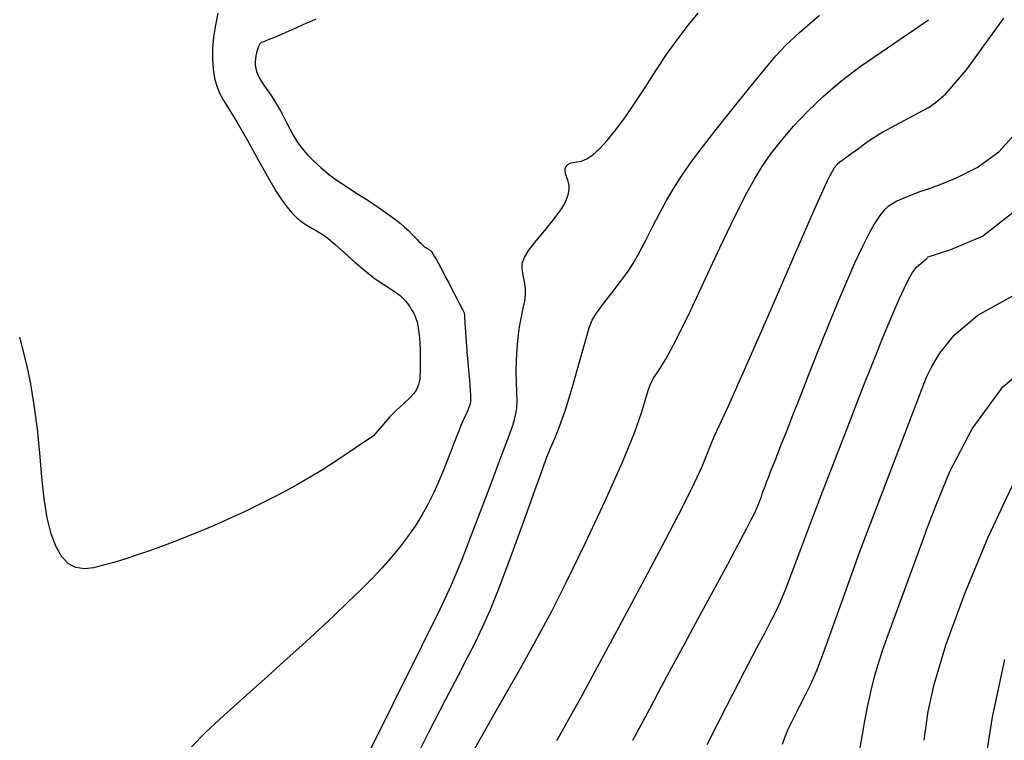
# Model space of a CAD drawing. Extents: x 359367 to 362567, y 1019128 to 1022286.
# Drawn here: x 359624 to 359716, y 1021698 to 1021764 of the extents above; entities that cross this region are included whole.
import ezdxf

# ---------------------------------------------------------------- set-up
doc = ezdxf.new("R2010")
doc.units = 0
doc.header["$LTSCALE"] = 25
doc.header["$MEASUREMENT"] = 0
doc.layers.add('INDEX', color=1, linetype='CONTINUOUS')
doc.layers.add('INTER', color=33, linetype='CONTINUOUS')

msp = doc.modelspace()

# ---------------------------------------------------------------- linework, layer by layer
at = {"layer": 'INDEX', "linetype": 'CONTINUOUS'}
for points, elevation in [([(359708.488, 1021748.732), (359709.658, 1021749.168), (359711.16, 1021749.764), (359713.09, 1021750.737), (359715.097, 1021752.173), (359716.932, 1021754.18), (359718.759, 1021756.948), (359720.846, 1021760.689), (359723.377, 1021765.477)], 2380), ([(359715.618, 1021705.137), (359714.49, 1021699.812), (359713.486, 1021693.573), (359712.535, 1021687.22), (359711.544, 1021681.766), (359710.467, 1021677.985), (359709.439, 1021675.679), (359708.023, 1021673.513)], 2390)]:
    msp.add_lwpolyline(points, dxfattribs=dict(at, elevation=elevation))
for points in [[(359651.778, 1021764.468), (359651.207, 1021764.216), (359651.207, 1021764.216), (359650.571, 1021763.936), (359649.912, 1021763.646), (359649.276, 1021763.367), (359649.276, 1021763.367), (359648.705, 1021763.118), (359648.206, 1021762.904), (359647.78, 1021762.723), (359647.78, 1021762.723), (359647.427, 1021762.576), (359647.147, 1021762.464), (359646.939, 1021762.385), (359646.939, 1021762.385), (359646.8, 1021762.337), (359646.71, 1021762.301), (359646.644, 1021762.255), (359646.644, 1021762.255), (359646.583, 1021762.182), (359646.521, 1021762.077), (359646.46, 1021761.941), (359646.46, 1021761.941), (359646.4, 1021761.774), (359646.34, 1021761.576), (359646.28, 1021761.346), (359646.28, 1021761.346), (359646.222, 1021761.087), (359646.176, 1021760.805), (359646.152, 1021760.512), (359646.152, 1021760.512), (359646.162, 1021760.215), (359646.206, 1021759.915), (359646.284, 1021759.612), (359646.284, 1021759.612), (359646.397, 1021759.307), (359646.544, 1021758.999), (359646.726, 1021758.689), (359646.726, 1021758.689), (359646.94, 1021758.374), (359647.179, 1021758.047), (359647.432, 1021757.696), (359647.432, 1021757.696), (359647.692, 1021757.314), (359647.957, 1021756.899), (359648.228, 1021756.451), (359648.228, 1021756.451), (359648.502, 1021755.969), (359648.782, 1021755.454), (359649.067, 1021754.906), (359649.067, 1021754.906), (359649.36, 1021754.327), (359649.681, 1021753.727), (359650.051, 1021753.119), (359650.051, 1021753.119), (359650.489, 1021752.512), (359650.998, 1021751.91), (359651.58, 1021751.311), (359651.58, 1021751.311), (359652.233, 1021750.717), (359652.957, 1021750.126), (359653.754, 1021749.54), (359653.754, 1021749.54), (359654.614, 1021748.959), (359655.497, 1021748.391), (359656.355, 1021747.845), (359656.355, 1021747.845), (359657.148, 1021747.329), (359657.866, 1021746.844), (359658.511, 1021746.39), (359658.511, 1021746.39), (359659.082, 1021745.968), (359659.58, 1021745.577), (359660.004, 1021745.217), (359660.356, 1021744.888), (359660.651, 1021744.59), (359660.906, 1021744.323), (359660.906, 1021744.323), (359661.132, 1021744.086), (359661.333, 1021743.88), (359661.509, 1021743.705), (359661.509, 1021743.705), (359661.66, 1021743.56), (359661.786, 1021743.445), (359661.886, 1021743.361), (359661.886, 1021743.361), (359661.964, 1021743.306), (359662.024, 1021743.27), (359662.075, 1021743.244), (359662.075, 1021743.244), (359662.124, 1021743.219), (359662.172, 1021743.193), (359662.22, 1021743.165), (359662.22, 1021743.165), (359662.266, 1021743.136), (359662.311, 1021743.106), (359662.356, 1021743.075), (359662.356, 1021743.075), (359662.401, 1021743.04), (359662.456, 1021742.983), (359662.529, 1021742.885), (359662.529, 1021742.885), (359662.63, 1021742.729), (359662.76, 1021742.512), (359662.919, 1021742.233), (359662.919, 1021742.233), (359663.107, 1021741.893), (359663.324, 1021741.491), (359663.57, 1021741.028), (359663.57, 1021741.028), (359663.841, 1021740.51), (359664.122, 1021739.971), (359664.392, 1021739.452), (359664.392, 1021739.452), (359664.634, 1021738.987), (359664.844, 1021738.582), (359665.024, 1021738.237), (359665.024, 1021738.237), (359665.174, 1021737.953), (359665.292, 1021737.728), (359665.379, 1021737.564), (359665.379, 1021737.564), (359665.436, 1021737.457), (359665.473, 1021737.386), (359665.496, 1021737.33), (359665.496, 1021737.33), (359665.516, 1021737.268), (359665.532, 1021737.198), (359665.546, 1021737.118), (359665.546, 1021737.118), (359665.556, 1021737.03), (359665.564, 1021736.932), (359665.569, 1021736.826), (359665.569, 1021736.826), (359665.571, 1021736.707), (359665.574, 1021736.558), (359665.582, 1021736.36), (359665.638, 1021735.458)], [(359708.488, 1021748.732), (359708.137, 1021748.61), (359707.732, 1021748.466), (359707.21, 1021748.273), (359706.652, 1021748.054), (359706.652, 1021748.054), (359706.129, 1021747.828), (359705.653, 1021747.599), (359705.226, 1021747.367), (359705.226, 1021747.367), (359704.839, 1021747.118), (359704.46, 1021746.786), (359704.05, 1021746.287), (359704.05, 1021746.287), (359703.575, 1021745.554), (359703.029, 1021744.574), (359702.412, 1021743.347), (359702.412, 1021743.347), (359701.723, 1021741.872), (359700.963, 1021740.15), (359700.132, 1021738.18), (359700.132, 1021738.18), (359699.238, 1021735.99), (359698.328, 1021733.713), (359697.456, 1021731.509), (359697.456, 1021731.509), (359696.667, 1021729.513), (359695.971, 1021727.75), (359695.368, 1021726.222), (359695.368, 1021726.222), (359694.858, 1021724.927), (359694.44, 1021723.866), (359694.115, 1021723.039), (359694.115, 1021723.039), (359693.878, 1021722.434), (359693.706, 1021721.991), (359693.571, 1021721.638), (359693.571, 1021721.638), (359693.449, 1021721.316), (359693.335, 1021721.012), (359693.23, 1021720.726), (359693.23, 1021720.726), (359693.134, 1021720.459), (359693.046, 1021720.21), (359692.967, 1021719.98), (359692.967, 1021719.98), (359692.891, 1021719.758), (359692.793, 1021719.499), (359692.639, 1021719.146), (359692.639, 1021719.146), (359692.405, 1021718.654), (359692.084, 1021718.012), (359691.676, 1021717.221), (359691.676, 1021717.221), (359691.182, 1021716.281), (359690.602, 1021715.192), (359689.935, 1021713.954), (359689.935, 1021713.954), (359689.187, 1021712.575), (359688.384, 1021711.099), (359687.556, 1021709.577), (359687.556, 1021709.577), (359686.729, 1021708.054), (359685.909, 1021706.537), (359685.096, 1021705.027), (359685.096, 1021705.027), (359684.289, 1021703.524), (359683.488, 1021702.028), (359682.694, 1021700.539), (359682.694, 1021700.539), (359681.909, 1021699.063), (359681.148, 1021697.63)], [(359665.638, 1021735.458), (359665.786, 1021733.71), (359665.847, 1021733.03), (359665.909, 1021732.329), (359665.967, 1021731.654), (359665.967, 1021731.654), (359666.016, 1021731.047), (359666.056, 1021730.517), (359666.087, 1021730.062), (359666.087, 1021730.062), (359666.108, 1021729.684), (359666.119, 1021729.381), (359666.12, 1021729.155), (359666.12, 1021729.155), (359666.113, 1021729.001), (359666.097, 1021728.896), (359666.077, 1021728.816), (359666.077, 1021728.816), (359666.054, 1021728.737), (359666.028, 1021728.657), (359665.999, 1021728.574), (359665.999, 1021728.574), (359665.968, 1021728.489), (359665.934, 1021728.401), (359665.897, 1021728.312), (359665.897, 1021728.312), (359665.857, 1021728.22), (359665.816, 1021728.128), (359665.774, 1021728.036), (359665.774, 1021728.036), (359665.733, 1021727.945), (359665.692, 1021727.856), (359665.65, 1021727.769), (359665.65, 1021727.769), (359665.61, 1021727.684), (359665.569, 1021727.6), (359665.529, 1021727.518), (359665.529, 1021727.518), (359665.487, 1021727.431), (359665.431, 1021727.308), (359665.347, 1021727.113), (359665.347, 1021727.113), (359665.224, 1021726.812), (359665.059, 1021726.401), (359664.852, 1021725.879), (359664.852, 1021725.879), (359664.603, 1021725.246), (359664.312, 1021724.502), (359663.98, 1021723.646), (359663.98, 1021723.646), (359663.604, 1021722.688), (359663.183, 1021721.66), (359662.712, 1021720.605), (359662.712, 1021720.605), (359662.187, 1021719.559), (359661.607, 1021718.528), (359660.972, 1021717.513), (359660.972, 1021717.513), (359660.284, 1021716.513), (359659.541, 1021715.529), (359658.743, 1021714.56), (359658.743, 1021714.56), (359657.887, 1021713.6), (359656.952, 1021712.618), (359655.914, 1021711.577), (359655.914, 1021711.577), (359654.751, 1021710.445), (359653.46, 1021709.216), (359652.041, 1021707.89), (359652.041, 1021707.89), (359650.493, 1021706.468), (359648.818, 1021704.948), (359647.014, 1021703.332), (359647.014, 1021703.332), (359645.109, 1021701.637), (359643.242, 1021699.955), (359641.578, 1021698.396), (359641.578, 1021698.396), (359640.256, 1021697.052)]]:
    msp.add_lwpolyline(points, dxfattribs=at)
at = {"layer": 'INTER', "linetype": 'CONTINUOUS', "flags": 128}
for points in [[(359708.38, 1021731.3), (359708.888, 1021732.277), (359709.611, 1021733.538), (359710.941, 1021735.207), (359713.148, 1021737.039), (359716.32, 1021738.818), (359719.829, 1021740.431), (359722.868, 1021741.794), (359724.838, 1021742.898), (359725.973, 1021744.036), (359726.719, 1021745.58), (359727.566, 1021748.02), (359729.184, 1021752.33), (359732.289, 1021759.605), (359737.258, 1021770.294)], [(359708.449, 1021742.43), (359710.651, 1021743.13), (359713.587, 1021744.36), (359717.999, 1021747.839), (359723.893, 1021755.348), (359731.061, 1021767.748)], [(359708.291, 1021716.9), (359709.259, 1021719.387), (359710.564, 1021722.559), (359712.608, 1021726.519), (359715.481, 1021730.398), (359719.143, 1021733.508), (359723.02, 1021735.889), (359726.401, 1021737.764), (359728.758, 1021739.381), (359730.273, 1021741.091), (359731.303, 1021743.272), (359732.204, 1021746.253), (359733.294, 1021750.169), (359734.888, 1021755.105), (359737.191, 1021761.033), (359739.975, 1021767.468)], [(359708.172, 1021697.659), (359708.316, 1021698.79), (359708.545, 1021700.33), (359709.093, 1021702.824), (359710.185, 1021706.468), (359711.946, 1021711.272), (359714.109, 1021716.475), (359716.31, 1021721.128), (359718.317, 1021724.53), (359720.438, 1021726.973), (359723.115, 1021729), (359726.578, 1021731.024), (359730.224, 1021732.934), (359733.239, 1021734.493), (359735.044, 1021735.659), (359736.001, 1021737.194), (359736.708, 1021740.056), (359737.674, 1021744.906), (359739.062, 1021751.211), (359740.947, 1021758.137), (359743.345, 1021764.943)], [(359708.535, 1021756.269), (359709.196, 1021756.73), (359710.166, 1021757.532), (359712.106, 1021759.767), (359715.546, 1021764.559)]]:
    msp.add_lwpolyline(points, dxfattribs=at)
at = {"layer": 'INTER', "linetype": 'CONTINUOUS'}
for points in [[(359642.677, 1021765.022), (359642.462, 1021763.905), (359642.298, 1021762.792), (359642.298, 1021762.792), (359642.206, 1021761.741), (359642.188, 1021760.763), (359642.245, 1021759.856), (359642.245, 1021759.856), (359642.377, 1021759.022), (359642.584, 1021758.26), (359642.867, 1021757.57), (359642.867, 1021757.57), (359643.235, 1021756.917), (359643.744, 1021756.116), (359644.46, 1021754.95), (359644.46, 1021754.95), (359645.406, 1021753.298), (359646.443, 1021751.437), (359647.389, 1021749.746), (359647.389, 1021749.746), (359648.108, 1021748.51), (359648.649, 1021747.662), (359649.105, 1021747.042), (359649.105, 1021747.042), (359649.553, 1021746.521), (359650.008, 1021746.07), (359650.472, 1021745.69), (359650.472, 1021745.69), (359650.943, 1021745.376), (359651.416, 1021745.103), (359651.884, 1021744.842), (359651.884, 1021744.842), (359652.353, 1021744.554), (359652.889, 1021744.168), (359653.568, 1021743.607), (359653.568, 1021743.607), (359654.435, 1021742.831), (359655.401, 1021741.957), (359656.342, 1021741.145), (359657.159, 1021740.516), (359657.844, 1021740.048), (359658.413, 1021739.685), (359658.413, 1021739.685), (359658.879, 1021739.378), (359659.262, 1021739.106), (359659.578, 1021738.86), (359659.578, 1021738.86), (359659.845, 1021738.627), (359660.077, 1021738.389), (359660.285, 1021738.129), (359660.285, 1021738.129), (359660.48, 1021737.837), (359660.659, 1021737.535), (359660.816, 1021737.256), (359660.816, 1021737.256), (359660.947, 1021737.012), (359661.06, 1021736.748), (359661.163, 1021736.387), (359661.163, 1021736.387), (359661.262, 1021735.876), (359661.348, 1021735.232), (359661.41, 1021734.494), (359661.41, 1021734.494), (359661.442, 1021733.705), (359661.45, 1021732.94), (359661.447, 1021732.282), (359661.447, 1021732.282), (359661.44, 1021731.788), (359661.428, 1021731.425), (359661.405, 1021731.135), (359661.405, 1021731.135), (359661.364, 1021730.87), (359661.302, 1021730.614), (359661.211, 1021730.362), (359661.211, 1021730.362), (359661.079, 1021730.102), (359660.854, 1021729.792), (359660.477, 1021729.384), (359660.477, 1021729.384), (359659.918, 1021728.85), (359659.258, 1021728.235), (359658.606, 1021727.601), (359657.13, 1021725.879)], [(359656.021, 1021695.135), (359658.965, 1021701.112), (359661.591, 1021706.378), (359661.591, 1021706.378), (359663.291, 1021709.798), (359664.356, 1021712.071), (359665.306, 1021714.357), (359665.306, 1021714.357), (359666.523, 1021717.485), (359667.842, 1021720.955), (359668.965, 1021723.94), (359668.965, 1021723.94), (359669.669, 1021725.821), (359670.031, 1021726.826), (359670.206, 1021727.392), (359670.206, 1021727.392), (359670.321, 1021727.893), (359670.397, 1021728.448), (359670.428, 1021729.11), (359670.428, 1021729.11), (359670.415, 1021729.916), (359670.382, 1021730.843), (359670.36, 1021731.848), (359670.36, 1021731.848), (359670.373, 1021732.892), (359670.428, 1021733.947), (359670.528, 1021734.987), (359670.528, 1021734.987), (359670.671, 1021735.982), (359670.837, 1021736.897), (359671.002, 1021737.694), (359671.002, 1021737.694), (359671.14, 1021738.353), (359671.225, 1021738.932), (359671.226, 1021739.508), (359671.226, 1021739.508), (359671.131, 1021740.132), (359670.999, 1021740.769), (359670.904, 1021741.36), (359670.904, 1021741.36), (359670.919, 1021741.873), (359671.106, 1021742.399), (359671.526, 1021743.059), (359672.2, 1021743.929), (359672.997, 1021744.901), (359673.75, 1021745.823), (359673.75, 1021745.823), (359674.324, 1021746.579), (359674.726, 1021747.19), (359674.996, 1021747.713), (359674.996, 1021747.713), (359675.17, 1021748.197), (359675.255, 1021748.649), (359675.249, 1021749.069), (359675.249, 1021749.069), (359675.162, 1021749.459), (359675.037, 1021749.814), (359674.928, 1021750.133), (359674.928, 1021750.133), (359674.876, 1021750.411), (359674.892, 1021750.649), (359674.975, 1021750.846), (359674.975, 1021750.846), (359675.125, 1021751.003), (359675.342, 1021751.119), (359675.625, 1021751.195), (359675.625, 1021751.195), (359675.977, 1021751.244), (359676.397, 1021751.329), (359676.887, 1021751.527), (359676.887, 1021751.527), (359677.448, 1021751.905), (359678.081, 1021752.473), (359678.786, 1021753.231), (359678.786, 1021753.231), (359679.562, 1021754.181), (359680.411, 1021755.322), (359681.331, 1021756.654), (359681.331, 1021756.654), (359682.317, 1021758.158), (359683.338, 1021759.738), (359684.36, 1021761.279), (359684.36, 1021761.279), (359685.352, 1021762.686), (359686.309, 1021763.94), (359687.229, 1021765.04)], [(359660.537, 1021695.003), (359662.226, 1021698.354), (359663.798, 1021701.408), (359663.798, 1021701.408), (359664.991, 1021703.7), (359665.868, 1021705.382), (359666.573, 1021706.763), (359666.573, 1021706.763), (359667.241, 1021708.141), (359667.967, 1021709.781), (359668.838, 1021711.943), (359668.838, 1021711.943), (359669.895, 1021714.748), (359670.998, 1021717.774), (359671.963, 1021720.467), (359671.963, 1021720.467), (359672.653, 1021722.408), (359673.134, 1021723.732), (359673.522, 1021724.714), (359673.522, 1021724.714), (359673.92, 1021725.625), (359674.375, 1021726.728), (359674.924, 1021728.285), (359674.924, 1021728.285), (359675.575, 1021730.423), (359676.23, 1021732.735), (359676.763, 1021734.682), (359676.763, 1021734.682), (359677.102, 1021735.883), (359677.381, 1021736.596), (359677.788, 1021737.237), (359677.788, 1021737.237), (359678.448, 1021738.122), (359679.253, 1021739.163), (359680.034, 1021740.174), (359680.034, 1021740.174), (359680.666, 1021741.027), (359681.2, 1021741.832), (359681.732, 1021742.76), (359681.732, 1021742.76), (359682.335, 1021743.928), (359682.989, 1021745.238), (359683.655, 1021746.54), (359683.655, 1021746.54), (359684.303, 1021747.721), (359684.962, 1021748.821), (359685.673, 1021749.918), (359685.673, 1021749.918), (359686.487, 1021751.093), (359687.485, 1021752.451), (359688.757, 1021754.103), (359688.757, 1021754.103), (359690.33, 1021756.08), (359691.974, 1021758.113), (359693.397, 1021759.854), (359694.424, 1021761.082), (359695.359, 1021762.074), (359696.622, 1021763.236), (359696.622, 1021763.236), (359698.482, 1021764.84)], [(359665.938, 1021695.835), (359668.415, 1021700.227), (359670.673, 1021704.222), (359670.673, 1021704.222), (359672.331, 1021707.18), (359673.642, 1021709.617), (359675.02, 1021712.338), (359675.02, 1021712.338), (359676.751, 1021715.897), (359678.603, 1021719.832), (359680.216, 1021723.43), (359680.216, 1021723.43), (359681.316, 1021726.133), (359681.975, 1021727.999), (359682.351, 1021729.241), (359682.351, 1021729.241), (359682.591, 1021730.068), (359682.803, 1021730.662), (359683.086, 1021731.202), (359683.532, 1021731.884), (359684.211, 1021732.977), (359685.19, 1021734.768), (359685.19, 1021734.768), (359686.483, 1021737.4), (359687.908, 1021740.431), (359689.227, 1021743.274), (359689.227, 1021743.274), (359690.265, 1021745.478), (359691.074, 1021747.132), (359691.763, 1021748.458), (359691.763, 1021748.458), (359692.434, 1021749.654), (359693.151, 1021750.811), (359693.97, 1021751.991), (359693.97, 1021751.991), (359694.937, 1021753.244), (359696.062, 1021754.561), (359697.349, 1021755.918), (359697.349, 1021755.918), (359698.801, 1021757.294), (359700.428, 1021758.688), (359702.243, 1021760.1), (359708.585, 1021764.424)], [(359708.534, 1021756.269), (359705.026, 1021754.362), (359704.347, 1021753.989), (359703.879, 1021753.72), (359703.493, 1021753.477), (359703.493, 1021753.477), (359703.085, 1021753.198), (359702.65, 1021752.887), (359702.209, 1021752.568), (359702.209, 1021752.568), (359701.781, 1021752.259), (359701.376, 1021751.966), (359701.001, 1021751.693), (359701.001, 1021751.693), (359700.662, 1021751.442), (359700.362, 1021751.214), (359700.098, 1021751.008), (359700.098, 1021751.008), (359699.818, 1021750.694), (359699.24, 1021749.613), (359698.033, 1021746.976), (359698.033, 1021746.976), (359696.017, 1021742.368), (359693.634, 1021736.869), (359691.484, 1021731.937), (359691.484, 1021731.937), (359690.027, 1021728.68), (359689.167, 1021726.829), (359688.675, 1021725.765), (359688.675, 1021725.765), (359688.335, 1021724.941), (359688.002, 1021724.087), (359687.548, 1021723.002), (359687.548, 1021723.002), (359686.843, 1021721.478), (359685.756, 1021719.286), (359684.154, 1021716.189), (359684.154, 1021716.189), (359682.005, 1021712.134), (359679.681, 1021707.8), (359677.653, 1021704.046), (359677.653, 1021704.046), (359676.27, 1021701.507), (359675.386, 1021699.91), (359674.73, 1021698.753), (359674.73, 1021698.753), (359674.077, 1021697.62)], [(359688.063, 1021697.283), (359689.879, 1021700.842), (359691.525, 1021704.025), (359691.525, 1021704.025), (359692.671, 1021706.216), (359693.402, 1021707.599), (359693.908, 1021708.559), (359693.908, 1021708.559), (359694.355, 1021709.441), (359694.816, 1021710.433), (359695.341, 1021711.685), (359695.341, 1021711.685), (359695.976, 1021713.322), (359696.746, 1021715.368), (359697.668, 1021717.826), (359697.668, 1021717.826), (359698.75, 1021720.669), (359699.943, 1021723.766), (359701.183, 1021726.96), (359701.183, 1021726.96), (359702.406, 1021730.085), (359703.54, 1021732.951), (359704.51, 1021735.364), (359704.51, 1021735.364), (359705.265, 1021737.187), (359705.845, 1021738.522), (359706.314, 1021739.53), (359706.314, 1021739.53), (359706.727, 1021740.347), (359707.103, 1021741.005), (359707.456, 1021741.506), (359708.448, 1021742.329)], [(359657.13, 1021725.879), (359653.542, 1021723.453), (359652.383, 1021722.721), (359651.234, 1021722.03), (359650.077, 1021721.365), (359650.077, 1021721.365), (359648.898, 1021720.718), (359647.695, 1021720.085), (359646.467, 1021719.465), (359646.467, 1021719.465), (359645.215, 1021718.861), (359643.938, 1021718.271), (359642.637, 1021717.695), (359642.637, 1021717.695), (359641.316, 1021717.134), (359639.996, 1021716.597), (359638.705, 1021716.09), (359638.705, 1021716.09), (359637.463, 1021715.622), (359636.276, 1021715.193), (359635.144, 1021714.803), (359635.144, 1021714.803), (359634.066, 1021714.453), (359633.043, 1021714.142), (359632.075, 1021713.871), (359632.075, 1021713.871), (359631.162, 1021713.652), (359630.314, 1021713.553), (359629.537, 1021713.653), (359629.537, 1021713.653), (359628.841, 1021714.019), (359628.226, 1021714.664), (359627.693, 1021715.589), (359627.693, 1021715.589), (359627.242, 1021716.792), (359626.873, 1021718.275), (359626.585, 1021720.037), (359626.585, 1021720.037), (359626.369, 1021722.06), (359626.179, 1021724.252), (359625.957, 1021726.505), (359625.957, 1021726.505), (359625.667, 1021728.701), (359625.339, 1021730.693), (359625.022, 1021732.328), (359624.319, 1021735.012)], [(359695.028, 1021697.293), (359695.243, 1021697.918), (359695.578, 1021698.695), (359695.578, 1021698.695), (359696.06, 1021699.678), (359696.624, 1021700.78), (359697.187, 1021701.88), (359697.187, 1021701.88), (359697.695, 1021702.927), (359698.213, 1021704.128), (359698.841, 1021705.762), (359698.841, 1021705.762), (359699.67, 1021708.073), (359700.773, 1021711.173), (359702.22, 1021715.143), (359708.38, 1021731.296)], [(359708.291, 1021716.899), (359704.918, 1021707.743), (359704.282, 1021705.939), (359703.865, 1021704.651), (359703.546, 1021703.523), (359703.546, 1021703.523), (359703.231, 1021702.269), (359702.917, 1021700.889), (359702.629, 1021699.452), (359702.629, 1021699.452), (359702.379, 1021697.997), (359702.131, 1021696.441)]]:
    msp.add_lwpolyline(points, dxfattribs=at)

doc.saveas('drawing.dxf')
